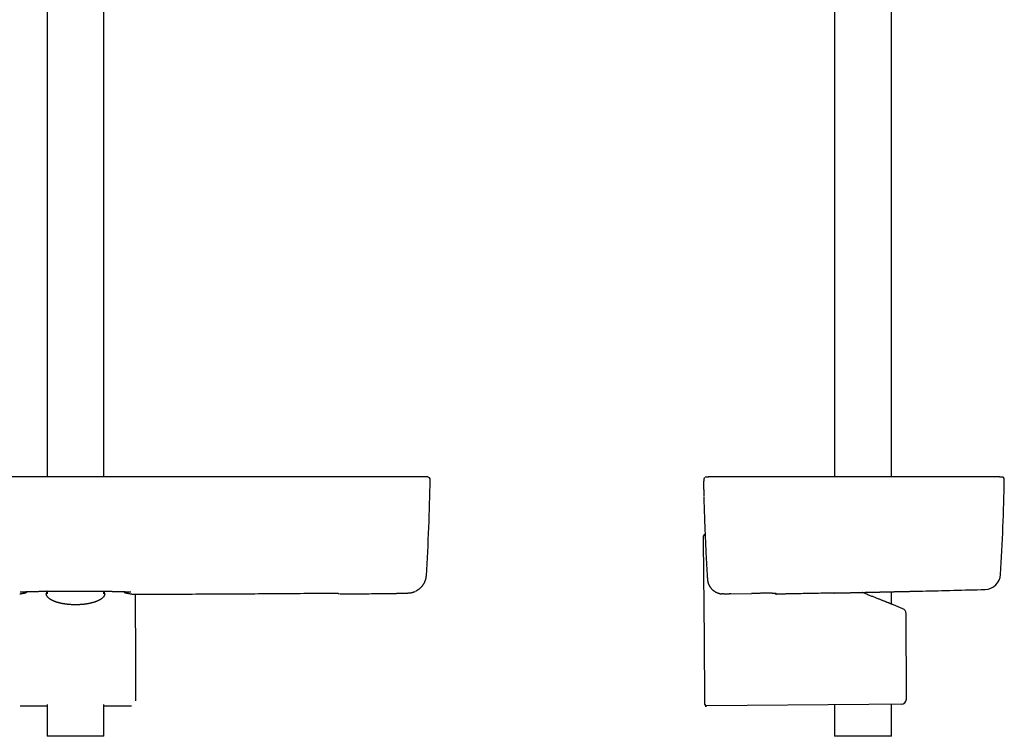
# Model space of a CAD drawing. Units: millimetres. Extents: x 8 to 761, y 12 to 1973.
# Drawn here: x 380 to 689, y 1013 to 1238 of the extents above; entities that cross this region are included whole.
import ezdxf

# ---------------------------------------------------------------- set-up
doc = ezdxf.new("R2010")
doc.units = ezdxf.units.MM

msp = doc.modelspace()

# ---------------------------------------------------------------- linework, layer by layer
at = {"color": 7, "linetype": 'Continuous', "lineweight": 30}
for p, q in [((388.6, 1474.74), (388.6, 1094.34)), ((406.4, 1094.34), (406.4, 1474.58)), ((653.28, 1094.34), (653.28, 1473.79)), ((635.48, 1469.97), (635.48, 1094.34)), ((496.36, 1094.34), (496.35, 1094.34)), ((595.91, 1094.34), (595.83, 1094.34)), ((595.95, 1094.34), (595.91, 1094.34)), ((596.18, 1094.34), (595.96, 1094.34)), ((594.47, 1088.24), (594.47, 1088.24)), ((595.6, 1062.29), (595.6, 1062.29)), ((595.6, 1062.26), (595.6, 1062.25)), ((388.6, 1058.46), (388.6, 1057.64)), ((406.4, 1057.64), (406.4, 1058.46)), ((414.99, 1057.61), (415.02, 1057.61)), ((504.19, 1058.51), (504.22, 1058.53)), ((600.67, 1057.6), (600.66, 1057.6)), ((600.67, 1057.6), (602.42, 1057.63)), ((602.98, 1057.64), (602.42, 1057.63)), ((602.99, 1057.64), (609.38, 1057.76)), ((635.4, 1057.9), (635.38, 1057.9)), ((653.28, 1054.45), (653.28, 1058.3)), ((657.97, 1024.65), (657.88, 1051.5)), ((380.14, 1022.51), (380.17, 1022.51)), ((380.56, 1022.51), (388.6, 1022.51)), ((388.6, 1022.94), (388.6, 1013)), ((406.4, 1013), (406.4, 1022.94)), ((406.4, 1022.51), (414.44, 1022.51)), ((594.85, 1022.82), (594.85, 1022.84)), ((646.21, 1022.95), (595.35, 1022.51)), ((635.48, 1022.86), (635.48, 1013)), ((656.38, 1023.04), (646.21, 1022.95)), ((653.28, 1013), (653.28, 1023.01)), ((406.4, 1013), (388.6, 1013)), ((644.38, 1013), (635.48, 1013)), ((653.28, 1013), (644.38, 1013))]:
    msp.add_line(p, q, dxfattribs=at)
at = {"color": 7, "linetype": 'Continuous', "lineweight": 30, "flags": 128}
for points in [[(594.83, 1024.11), (594.67, 1043.44), (594.4, 1074.34)], [(416.43, 1024.11), (416.4, 1036.29), (416.33, 1057.56)], [(380.17, 1022.51), (380.45, 1022.51), (380.56, 1022.51)], [(414.44, 1022.51), (414.71, 1022.51), (414.83, 1022.51)]]:
    msp.add_lwpolyline(points, dxfattribs=at)
at = {"color": 7, "linetype": 'Continuous', "lineweight": 30}
for centre, radius, start, end in [((-191.19, 1106.27), 700, 356.48294, 358.95106), ((507.89, 1093.47), 0.8, 358.9531, 77.5848), ((595.27, 1093.47), 0.8, 102.4493, 118.0603), ((595.27, 1093.47), 0.8, 102.4493, 118.0629), ((-11.21, 1106.27), 700, 356.5145, 358.95106), ((687.87, 1093.47), 0.8, 358.9511, 46.8037), ((594.89, 1075.8), 0.5, 92.1681, 180.0038), ((682.5, 1064.01), 5, 271.5168, 356.5147), ((444.38, 10055.86), 9000, 271.391821, 271.516945), ((617.21, 1058.35), 0.8, 218.6845, 264.3337), ((662.82, 1065.51), 7, 271.2744, 271.3918), ((273.53, 129.37), 1000, 67.45832, 67.64083), ((656.28, 1051.49), 1.6, 0.2342, 67.6154), ((595.34, 1023.01), 0.5, 181.2852, 270.5), ((656.37, 1024.64), 1.6, 270.5, 0.2006)]:
    msp.add_arc(centre, radius, start, end, dxfattribs=at)
for points, knots in [([(397.5, 1094.34), (396.93, 1094.34), (395.8, 1094.34), (394.13, 1094.34), (392.48, 1094.34), (390.87, 1094.34), (389.28, 1094.34), (387.73, 1094.34), (386.16, 1094.34), (384.57, 1094.34), (382.96, 1094.34), (381.4, 1094.34), (379.87, 1094.34), (378.38, 1094.34), (376.93, 1094.34), (375.51, 1094.34), (374.13, 1094.34), (372.79, 1094.34), (371.49, 1094.34), (370.24, 1094.34), (369.03, 1094.34), (367.85, 1094.34), (366.71, 1094.34), (365.59, 1094.34), (364.51, 1094.34), (363.46, 1094.34), (362.45, 1094.34), (361.49, 1094.34), (360.56, 1094.34), (359.68, 1094.34), (358.83, 1094.34), (358.1, 1094.34), (357.49, 1094.34), (356.98, 1094.34), (356.5, 1094.34), (356.02, 1094.34), (355.56, 1094.34), (355.07, 1094.34), (354.55, 1094.34), (353.97, 1094.34), (353.37, 1094.34), (352.72, 1094.34), (351.99, 1094.34), (351.2, 1094.34), (350.38, 1094.34), (349.53, 1094.34), (348.65, 1094.34), (347.74, 1094.34), (346.76, 1094.34), (345.72, 1094.34), (344.61, 1094.34), (343.46, 1094.34), (342.27, 1094.34), (341.05, 1094.34), (339.79, 1094.34), (338.49, 1094.34), (337.16, 1094.34), (335.78, 1094.34), (334.38, 1094.34), (332.95, 1094.34), (331.5, 1094.34), (330.01, 1094.34), (328.47, 1094.34), (326.88, 1094.34), (325.25, 1094.34), (323.58, 1094.34), (321.88, 1094.34), (320.15, 1094.34), (318.39, 1094.34), (316.6, 1094.34), (314.78, 1094.34), (312.91, 1094.34), (311, 1094.34), (309.03, 1094.34), (307.02, 1094.34), (304.98, 1094.34), (302.9, 1094.34), (300.78, 1094.34), (299.35, 1094.34), (298.63, 1094.34)], [0, 0, 0, 0, 0.017268, 0.034225, 0.050871, 0.067206, 0.08323, 0.098943, 0.114345, 0.130929, 0.147136, 0.162967, 0.178422, 0.193501, 0.208204, 0.22253, 0.236481, 0.250055, 0.263253, 0.275849, 0.288083, 0.299954, 0.311462, 0.322806, 0.333775, 0.344367, 0.354583, 0.364423, 0.373721, 0.382657, 0.39123, 0.39944, 0.404711, 0.409822, 0.414771, 0.419559, 0.424186, 0.42876, 0.434353, 0.440171, 0.446213, 0.45248, 0.460152, 0.468136, 0.476432, 0.48504, 0.49396, 0.503193, 0.512737, 0.523596, 0.534833, 0.546448, 0.55844, 0.57081, 0.583557, 0.596682, 0.610185, 0.624066, 0.638324, 0.652695, 0.66743, 0.68253, 0.697994, 0.714113, 0.73061, 0.747485, 0.764738, 0.782368, 0.800051, 0.818099, 0.83651, 0.855287, 0.874822, 0.894736, 0.91503, 0.935703, 0.956756, 0.978188, 1, 1, 1, 1]), ([(496.37, 1094.34), (495.8, 1094.34), (494.67, 1094.34), (492.99, 1094.34), (491.35, 1094.34), (489.73, 1094.34), (488.15, 1094.34), (486.6, 1094.34), (485.02, 1094.34), (483.44, 1094.34), (481.83, 1094.34), (480.27, 1094.34), (478.74, 1094.34), (477.25, 1094.34), (475.8, 1094.34), (474.38, 1094.34), (473, 1094.34), (471.66, 1094.34), (470.36, 1094.34), (469.11, 1094.34), (467.9, 1094.34), (466.73, 1094.34), (465.58, 1094.34), (464.47, 1094.34), (463.38, 1094.34), (462.34, 1094.34), (461.33, 1094.34), (460.36, 1094.34), (459.43, 1094.34), (458.55, 1094.34), (457.7, 1094.34), (456.98, 1094.34), (456.36, 1094.34), (455.86, 1094.34), (455.37, 1094.34), (454.9, 1094.34), (454.43, 1094.34), (453.95, 1094.34), (453.42, 1094.34), (452.84, 1094.34), (452.25, 1094.34), (451.59, 1094.34), (450.87, 1094.34), (450.08, 1094.34), (449.26, 1094.34), (448.41, 1094.34), (447.52, 1094.34), (446.61, 1094.34), (445.63, 1094.34), (444.59, 1094.34), (443.48, 1094.34), (442.33, 1094.34), (441.15, 1094.34), (439.92, 1094.34), (438.66, 1094.34), (437.37, 1094.34), (436.03, 1094.34), (434.66, 1094.34), (433.26, 1094.34), (431.83, 1094.34), (430.37, 1094.34), (428.88, 1094.34), (427.34, 1094.34), (425.75, 1094.34), (424.12, 1094.34), (422.46, 1094.34), (420.75, 1094.34), (419.02, 1094.34), (417.26, 1094.34), (415.47, 1094.34), (413.65, 1094.34), (411.78, 1094.34), (409.86, 1094.34), (407.9, 1094.34), (405.89, 1094.34), (403.84, 1094.34), (401.76, 1094.34), (399.64, 1094.34), (398.22, 1094.34), (397.5, 1094.34)], [0, 0, 0, 0, 0.017268, 0.034225, 0.050871, 0.067206, 0.08323, 0.098943, 0.114345, 0.130929, 0.147136, 0.162967, 0.178422, 0.193501, 0.208204, 0.22253, 0.236481, 0.250055, 0.263253, 0.275849, 0.288083, 0.299954, 0.311462, 0.322806, 0.333775, 0.344367, 0.354583, 0.364423, 0.373721, 0.382657, 0.39123, 0.39944, 0.404711, 0.409822, 0.414771, 0.419559, 0.424186, 0.42876, 0.434353, 0.440171, 0.446213, 0.45248, 0.460152, 0.468136, 0.476432, 0.48504, 0.49396, 0.503193, 0.512737, 0.523596, 0.534833, 0.546448, 0.55844, 0.57081, 0.583557, 0.596682, 0.610185, 0.624066, 0.638324, 0.652695, 0.66743, 0.68253, 0.697994, 0.714113, 0.73061, 0.747485, 0.764738, 0.782368, 0.800051, 0.818099, 0.83651, 0.855287, 0.874822, 0.894736, 0.91503, 0.935703, 0.956756, 0.978188, 1, 1, 1, 1]), ([(506.6, 1094.34), (506.6, 1094.34), (506.58, 1094.34), (506.51, 1094.34), (506.42, 1094.34), (506.29, 1094.34), (506.14, 1094.34), (505.95, 1094.34), (505.75, 1094.34), (505.54, 1094.34), (505.34, 1094.34), (505.12, 1094.34), (504.88, 1094.34), (504.63, 1094.34), (504.36, 1094.34), (504.09, 1094.34), (503.8, 1094.34), (503.5, 1094.34), (503.17, 1094.34), (502.84, 1094.34), (502.49, 1094.34), (502.13, 1094.34), (501.76, 1094.34), (501.39, 1094.34), (501.01, 1094.34), (500.62, 1094.34), (500.22, 1094.34), (499.81, 1094.34), (499.39, 1094.34), (498.97, 1094.34), (498.53, 1094.34), (498.1, 1094.34), (497.67, 1094.34), (497.24, 1094.34), (496.81, 1094.34), (496.51, 1094.34), (496.37, 1094.34)], [0, 0, 0, 0, 0.036753, 0.072662, 0.108036, 0.14319, 0.17844, 0.214098, 0.25047, 0.278863, 0.306637, 0.334313, 0.362411, 0.391075, 0.418422, 0.445311, 0.472363, 0.500195, 0.528646, 0.556456, 0.584135, 0.612196, 0.640787, 0.668096, 0.694992, 0.722093, 0.75002, 0.778532, 0.806311, 0.833915, 0.861902, 0.890461, 0.91778, 0.944727, 0.971927, 1, 1, 1, 1]), ([(506.82, 1094.34), (506.8, 1094.34), (506.77, 1094.34), (506.71, 1094.34), (506.65, 1094.34), (506.6, 1094.34), (506.58, 1094.34)], [0, 0, 0, 0, 0.2156023, 0.4816337, 0.7430996, 1, 1, 1, 1]), ([(507.18, 1094.34), (507.18, 1094.34), (507.18, 1094.34), (507.18, 1094.34), (507.17, 1094.34), (507.15, 1094.34), (507.13, 1094.34), (507.1, 1094.34), (507.07, 1094.34), (507.03, 1094.34), (506.99, 1094.34), (506.95, 1094.34), (506.9, 1094.34), (506.85, 1094.34), (506.79, 1094.34), (506.73, 1094.34), (506.67, 1094.34), (506.63, 1094.34), (506.6, 1094.34)], [0, 0, 0, 0, 0.042759, 0.113866, 0.18396, 0.253044, 0.321115, 0.386987, 0.451883, 0.515804, 0.57875, 0.641975, 0.704184, 0.765378, 0.825556, 0.88472, 0.942867, 1, 1, 1, 1]), ([(507.19, 1094.34), (507.19, 1094.34), (507.19, 1094.34), (507.18, 1094.34), (507.16, 1094.34), (507.14, 1094.34), (507.12, 1094.34), (507.09, 1094.34), (507.06, 1094.34), (507.02, 1094.34), (506.98, 1094.34), (506.93, 1094.34), (506.89, 1094.34), (506.86, 1094.34), (506.85, 1094.34)], [0, 0, 0, 0, 0.083435, 0.177219, 0.269668, 0.360783, 0.450564, 0.537443, 0.623036, 0.707342, 0.790362, 0.87375, 0.955799, 1, 1, 1, 1]), ([(508.06, 1094.25), (508.02, 1094.26), (507.95, 1094.27), (507.83, 1094.29), (507.72, 1094.31), (507.6, 1094.32), (507.49, 1094.33), (507.39, 1094.34), (507.28, 1094.34), (507.22, 1094.34), (507.19, 1094.34)], [0, 0, 0, 0, 0.11091, 0.229986, 0.348372, 0.468181, 0.591464, 0.720115, 0.855814, 1, 1, 1, 1]), ([(594.65, 1093.98), (594.64, 1093.97), (594.62, 1093.94), (594.58, 1093.89), (594.55, 1093.83), (594.53, 1093.78), (594.51, 1093.73), (594.49, 1093.69), (594.48, 1093.65), (594.47, 1093.62), (594.47, 1093.59), (594.47, 1093.57), (594.46, 1093.55), (594.46, 1093.51), (594.45, 1093.46), (594.44, 1093.4), (594.44, 1093.33), (594.44, 1093.26), (594.43, 1093.17), (594.43, 1093.09), (594.43, 1092.99), (594.42, 1092.89), (594.42, 1092.78), (594.42, 1092.67), (594.42, 1092.55), (594.42, 1092.42), (594.42, 1092.29), (594.41, 1092.15), (594.41, 1092), (594.41, 1091.85), (594.41, 1091.69), (594.41, 1091.53), (594.42, 1091.36), (594.42, 1091.19), (594.42, 1091.01), (594.42, 1090.83), (594.42, 1090.64), (594.42, 1090.45), (594.43, 1090.25), (594.43, 1090.05), (594.43, 1089.85), (594.44, 1089.64), (594.44, 1089.44), (594.44, 1089.23), (594.45, 1089.02), (594.45, 1088.8), (594.46, 1088.59), (594.46, 1088.4), (594.46, 1088.29), (594.47, 1088.24)], [0, 0, 0, 0, 0.006473, 0.015649, 0.024486, 0.033008, 0.041321, 0.049613, 0.05808, 0.067009, 0.072402, 0.078216, 0.083945, 0.099694, 0.119005, 0.14947, 0.179502, 0.207527, 0.234268, 0.262514, 0.289915, 0.316791, 0.343314, 0.369574, 0.395626, 0.421504, 0.447229, 0.472818, 0.498284, 0.523638, 0.548862, 0.574267, 0.599726, 0.625238, 0.650799, 0.676405, 0.702046, 0.727714, 0.753398, 0.779086, 0.804764, 0.830422, 0.85605, 0.881637, 0.907175, 0.932658, 0.958081, 0.983401, 1, 1, 1, 1]), ([(595.09, 1094.25), (595.2, 1094.27), (595.42, 1094.31), (595.69, 1094.34), (595.85, 1094.34), (595.91, 1094.34)], [0, 0, 0, 0, 0.399897, 0.802025, 1, 1, 1, 1]), ([(606.3, 1094.34), (606.15, 1094.34), (605.85, 1094.34), (605.41, 1094.34), (604.98, 1094.34), (604.54, 1094.34), (604.11, 1094.34), (603.68, 1094.34), (603.27, 1094.34), (602.86, 1094.34), (602.44, 1094.34), (602, 1094.34), (601.57, 1094.34), (601.14, 1094.34), (600.73, 1094.34), (600.32, 1094.34), (599.94, 1094.34), (599.56, 1094.34), (599.21, 1094.34), (598.86, 1094.34), (598.54, 1094.34), (598.24, 1094.34), (597.95, 1094.34), (597.69, 1094.34), (597.44, 1094.34), (597.21, 1094.34), (597, 1094.34), (596.79, 1094.34), (596.61, 1094.34), (596.46, 1094.34), (596.34, 1094.34), (596.26, 1094.34), (596.2, 1094.34), (596.18, 1094.34), (596.17, 1094.34)], [0, 0, 0, 0, 0.028574, 0.056254, 0.083696, 0.111559, 0.140123, 0.16757, 0.194677, 0.221971, 0.249983, 0.28164, 0.312341, 0.342993, 0.374506, 0.406165, 0.437127, 0.468104, 0.499807, 0.531359, 0.562013, 0.592676, 0.624254, 0.655976, 0.686947, 0.717891, 0.749529, 0.785902, 0.821561, 0.85681, 0.891964, 0.927337, 0.963246, 1, 1, 1, 1]), ([(675.85, 1094.34), (675.39, 1094.34), (674.46, 1094.34), (673.1, 1094.34), (671.76, 1094.34), (670.44, 1094.34), (669.16, 1094.34), (667.94, 1094.34), (666.76, 1094.34), (665.63, 1094.34), (664.53, 1094.34), (663.45, 1094.34), (662.37, 1094.34), (661.27, 1094.34), (660.16, 1094.34), (659.09, 1094.34), (658.04, 1094.34), (657.04, 1094.34), (656.06, 1094.34), (655.11, 1094.34), (654.2, 1094.34), (653.32, 1094.34), (652.48, 1094.34), (651.66, 1094.34), (650.88, 1094.34), (650.13, 1094.34), (649.42, 1094.34), (648.73, 1094.34), (648.13, 1094.34), (647.59, 1094.34), (647.12, 1094.34), (646.67, 1094.34), (646.24, 1094.34), (645.8, 1094.34), (645.34, 1094.34), (644.87, 1094.34), (644.34, 1094.34), (643.75, 1094.34), (643.09, 1094.34), (642.41, 1094.34), (641.7, 1094.34), (640.95, 1094.34), (640.2, 1094.34), (639.43, 1094.34), (638.65, 1094.34), (637.84, 1094.34), (637, 1094.34), (636.11, 1094.34), (635.15, 1094.34), (634.13, 1094.34), (633.07, 1094.34), (631.98, 1094.34), (630.86, 1094.34), (629.7, 1094.34), (628.51, 1094.34), (627.29, 1094.34), (626.04, 1094.34), (624.75, 1094.34), (623.44, 1094.34), (622.09, 1094.34), (620.7, 1094.34), (619.28, 1094.34), (617.84, 1094.34), (616.33, 1094.34), (614.76, 1094.34), (613.14, 1094.34), (611.48, 1094.34), (609.79, 1094.34), (608.06, 1094.34), (606.89, 1094.34), (606.3, 1094.34)], [0, 0, 0, 0, 0.0201174, 0.0398114, 0.0590818, 0.0779289, 0.0963525, 0.1143528, 0.1309368, 0.1471444, 0.1629758, 0.1784309, 0.1935098, 0.2098946, 0.2258109, 0.2412585, 0.2562376, 0.2707481, 0.2847901, 0.2983635, 0.3114685, 0.324105, 0.336273, 0.3479725, 0.3592036, 0.3699662, 0.3802604, 0.3900861, 0.3994434, 0.4064669, 0.4132013, 0.4196464, 0.4258074, 0.4320404, 0.4385637, 0.4453775, 0.4524816, 0.4614618, 0.4708668, 0.4806965, 0.4909511, 0.5016304, 0.5127345, 0.5235932, 0.5348295, 0.5464434, 0.5584349, 0.5708041, 0.585055, 0.5997762, 0.6149679, 0.63063, 0.6467626, 0.6633656, 0.6804391, 0.6979831, 0.7159976, 0.7344827, 0.7534383, 0.7728646, 0.7927614, 0.813129, 0.8339672, 0.8552761, 0.8781048, 0.9014501, 0.9253122, 0.9496912, 0.9745871, 1, 1, 1, 1]), ([(685.99, 1094.34), (685.98, 1094.34), (685.97, 1094.34), (685.94, 1094.34), (685.9, 1094.34), (685.85, 1094.34), (685.78, 1094.34), (685.71, 1094.34), (685.63, 1094.34), (685.53, 1094.34), (685.42, 1094.34), (685.3, 1094.34), (685.18, 1094.34), (685.05, 1094.34), (684.91, 1094.34), (684.75, 1094.34), (684.58, 1094.34), (684.41, 1094.34), (684.23, 1094.34), (684.07, 1094.34), (683.92, 1094.34), (683.77, 1094.34), (683.63, 1094.34), (683.47, 1094.34), (683.29, 1094.34), (683.08, 1094.34), (682.84, 1094.34), (682.59, 1094.34), (682.33, 1094.34), (682.07, 1094.34), (681.82, 1094.34), (681.54, 1094.34), (681.24, 1094.34), (680.92, 1094.34), (680.6, 1094.34), (680.26, 1094.34), (679.91, 1094.34), (679.52, 1094.34), (679.13, 1094.34), (678.73, 1094.34), (678.35, 1094.34), (677.97, 1094.34), (677.58, 1094.34), (677.17, 1094.34), (676.75, 1094.34), (676.31, 1094.34), (676.01, 1094.34), (675.85, 1094.34)], [0, 0, 0, 0, 0.024992, 0.048625, 0.07134, 0.093521, 0.115489, 0.137266, 0.158005, 0.18106, 0.203216, 0.224753, 0.245886, 0.266327, 0.285384, 0.309225, 0.33147, 0.352453, 0.372374, 0.390908, 0.407283, 0.422006, 0.436078, 0.451565, 0.468972, 0.488204, 0.509369, 0.531629, 0.554966, 0.574273, 0.594688, 0.616517, 0.639757, 0.663461, 0.686475, 0.710326, 0.735363, 0.761844, 0.788925, 0.816479, 0.840555, 0.865144, 0.890348, 0.916289, 0.943105, 0.970951, 1, 1, 1, 1]), ([(687.17, 1094.34), (687.17, 1094.34), (687.17, 1094.34), (687.17, 1094.34), (687.16, 1094.34), (687.16, 1094.34), (687.16, 1094.34), (687.16, 1094.34), (687.15, 1094.34), (687.15, 1094.34), (687.15, 1094.34), (687.14, 1094.34), (687.14, 1094.34), (687.13, 1094.34), (687.13, 1094.34), (687.12, 1094.34), (687.12, 1094.34), (687.11, 1094.34), (687.11, 1094.34), (687.1, 1094.34), (687.09, 1094.34), (687.09, 1094.34), (687.08, 1094.34), (687.07, 1094.34), (687.07, 1094.34), (687.06, 1094.34), (687.06, 1094.34), (687.05, 1094.34), (687.04, 1094.34), (687.04, 1094.34), (687.03, 1094.34), (687.02, 1094.34), (687.02, 1094.34), (687.01, 1094.34), (687, 1094.34), (687, 1094.34), (686.99, 1094.34), (686.99, 1094.34), (686.98, 1094.34), (686.98, 1094.34), (686.97, 1094.34), (686.96, 1094.34), (686.95, 1094.34), (686.93, 1094.34), (686.91, 1094.34), (686.89, 1094.34), (686.87, 1094.34), (686.85, 1094.34), (686.83, 1094.34), (686.8, 1094.34), (686.77, 1094.34), (686.73, 1094.34), (686.7, 1094.34), (686.66, 1094.34), (686.62, 1094.34), (686.59, 1094.34), (686.55, 1094.34), (686.51, 1094.34), (686.49, 1094.34), (686.48, 1094.34), (686.47, 1094.34), (686.46, 1094.34), (686.44, 1094.34), (686.43, 1094.34), (686.42, 1094.34), (686.41, 1094.34), (686.39, 1094.34), (686.38, 1094.34), (686.36, 1094.34), (686.35, 1094.34), (686.33, 1094.34), (686.31, 1094.34), (686.3, 1094.34), (686.28, 1094.34), (686.26, 1094.34), (686.23, 1094.34), (686.21, 1094.34), (686.19, 1094.34), (686.17, 1094.34), (686.14, 1094.34), (686.12, 1094.34), (686.09, 1094.34), (686.07, 1094.34), (686.04, 1094.34), (686.01, 1094.34), (685.99, 1094.34), (685.99, 1094.34)], [0, 0, 0, 0, 0.016413, 0.032647, 0.048569, 0.064176, 0.079471, 0.093604, 0.107459, 0.121036, 0.134334, 0.147354, 0.160095, 0.172558, 0.184742, 0.196648, 0.208275, 0.219424, 0.230304, 0.240915, 0.251258, 0.261513, 0.27149, 0.281188, 0.290608, 0.299749, 0.308456, 0.316894, 0.325064, 0.332965, 0.342022, 0.350697, 0.358992, 0.366906, 0.37444, 0.381593, 0.387409, 0.392946, 0.398205, 0.403244, 0.408289, 0.418276, 0.42837, 0.446655, 0.465276, 0.482187, 0.499364, 0.51681, 0.534514, 0.557723, 0.581208, 0.604969, 0.629006, 0.653315, 0.677131, 0.700682, 0.723966, 0.746983, 0.754147, 0.761284, 0.768396, 0.775496, 0.781309, 0.787435, 0.793874, 0.800626, 0.807837, 0.815375, 0.823238, 0.831427, 0.839941, 0.848781, 0.857947, 0.867438, 0.877256, 0.887398, 0.897867, 0.908661, 0.919781, 0.931227, 0.942005, 0.953056, 0.964382, 0.975981, 0.987854, 1, 1, 1, 1]), ([(687.17, 1094.34), (687.17, 1094.34), (687.31, 1094.35), (687.57, 1094.33), (687.86, 1094.29), (688.01, 1094.25), (688.04, 1094.25)], [0, 0, 0, 0, 0.015436, 0.456148, 0.894789, 1, 1, 1, 1]), ([(688.42, 1094.05), (688.39, 1094.08), (688.32, 1094.13), (688.22, 1094.19), (688.13, 1094.23), (688.07, 1094.24), (688.04, 1094.25)], [0, 0, 0, 0, 0.294744, 0.597192, 0.797418, 1, 1, 1, 1]), ([(594.47, 1088.08), (594.47, 1087.96), (594.5, 1087.04), (594.54, 1085.31), (594.62, 1082.87), (594.7, 1080.44), (594.8, 1078), (594.9, 1075.57), (595.01, 1073.14), (595.12, 1070.7), (595.25, 1068.27), (595.39, 1065.84), (595.5, 1063.84), (595.58, 1062.66), (595.6, 1062.29)], [0, 0, 0, 0, 0.013131, 0.107281, 0.201585, 0.295984, 0.390421, 0.484818, 0.579117, 0.673398, 0.767782, 0.862216, 0.95663, 1, 1, 1, 1]), ([(594.39, 1075.48), (594.39, 1075.52), (594.39, 1075.61), (594.39, 1075.7), (594.39, 1075.76), (594.39, 1075.79), (594.39, 1075.79), (594.39, 1075.8)], [0, 0, 0, 0, 0.219662, 0.439339, 0.659057, 0.87879, 1, 1, 1, 1]), ([(594.4, 1074.34), (594.4, 1074.41), (594.39, 1074.55), (594.39, 1074.74), (594.39, 1074.93), (594.39, 1075.09), (594.39, 1075.24), (594.39, 1075.35), (594.39, 1075.42), (594.39, 1075.47), (594.39, 1075.48), (594.39, 1075.48)], [0, 0, 0, 0, 0.118524, 0.237027, 0.355774, 0.474484, 0.588491, 0.702466, 0.809906, 0.917335, 1, 1, 1, 1]), ([(504.22, 1058.53), (504.23, 1058.53), (504.29, 1058.56), (504.4, 1058.63), (504.55, 1058.71), (504.7, 1058.81), (504.85, 1058.9), (505, 1059.01), (505.16, 1059.12), (505.3, 1059.23), (505.45, 1059.35), (505.59, 1059.47), (505.72, 1059.6), (505.86, 1059.73), (505.99, 1059.86), (506.11, 1060), (506.23, 1060.15), (506.35, 1060.3), (506.47, 1060.45), (506.58, 1060.61), (506.68, 1060.78), (506.78, 1060.95), (506.88, 1061.12), (506.97, 1061.3), (507.05, 1061.49), (507.13, 1061.68), (507.2, 1061.88), (507.27, 1062.08), (507.32, 1062.29), (507.37, 1062.49), (507.42, 1062.7), (507.45, 1062.92), (507.47, 1063.12), (507.48, 1063.26), (507.49, 1063.32)], [0, 0, 0, 0, 0.007106, 0.054768, 0.099867, 0.142694, 0.183497, 0.226752, 0.267941, 0.307227, 0.344825, 0.380922, 0.415678, 0.449239, 0.481731, 0.513269, 0.543958, 0.573891, 0.603155, 0.631828, 0.659983, 0.687688, 0.715004, 0.741987, 0.76869, 0.795159, 0.821437, 0.847562, 0.873565, 0.899476, 0.925319, 0.951113, 0.976876, 1, 1, 1, 1]), ([(595.6, 1062.24), (595.6, 1062.23), (595.61, 1062.14), (595.62, 1061.99), (595.65, 1061.79), (595.69, 1061.58), (595.74, 1061.38), (595.79, 1061.18), (595.85, 1060.99), (595.92, 1060.8), (596, 1060.61), (596.09, 1060.42), (596.18, 1060.23), (596.28, 1060.05), (596.39, 1059.88), (596.51, 1059.71), (596.63, 1059.54), (596.76, 1059.38), (596.89, 1059.23), (597.03, 1059.08), (597.18, 1058.93), (597.34, 1058.8), (597.5, 1058.67), (597.66, 1058.54), (597.83, 1058.43), (598, 1058.32), (598.18, 1058.21), (598.36, 1058.12), (598.55, 1058.03), (598.74, 1057.95), (598.93, 1057.88), (599.13, 1057.81), (599.33, 1057.76), (599.53, 1057.71), (599.73, 1057.67), (599.93, 1057.64), (600.07, 1057.62), (600.15, 1057.62), (600.15, 1057.62)], [0, 0, 0, 0, 0.006131, 0.035367, 0.064485, 0.093742, 0.123056, 0.152323, 0.181463, 0.210467, 0.239555, 0.268818, 0.298166, 0.327482, 0.356648, 0.385529, 0.414787, 0.44396, 0.47311, 0.502287, 0.531546, 0.560842, 0.590021, 0.619112, 0.648171, 0.677247, 0.706383, 0.73576, 0.76483, 0.79397, 0.823229, 0.852516, 0.881719, 0.910766, 0.939752, 0.968904, 0.99819, 1, 1, 1, 1]), ([(380.01, 1057.61), (380.07, 1057.62), (380.22, 1057.65), (380.48, 1057.7), (380.78, 1057.76), (381.09, 1057.82), (381.37, 1057.87), (381.55, 1057.9), (381.62, 1057.92)], [0, 0, 0, 0, 0.124113, 0.304361, 0.494582, 0.68498, 0.875555, 1, 1, 1, 1]), ([(380.19, 1058.23), (380.19, 1058.23), (380.19, 1058.23), (380.2, 1058.23), (380.21, 1058.23), (380.24, 1058.23), (380.27, 1058.23), (380.31, 1058.24), (380.36, 1058.24), (380.43, 1058.25), (380.5, 1058.25), (380.58, 1058.26), (380.67, 1058.26), (380.77, 1058.27), (380.88, 1058.27), (381, 1058.28), (381.13, 1058.29), (381.27, 1058.29), (381.41, 1058.3), (381.57, 1058.31), (381.74, 1058.31), (381.92, 1058.32), (382.1, 1058.33), (382.3, 1058.33), (382.5, 1058.34), (382.71, 1058.35), (382.93, 1058.35), (383.15, 1058.36), (383.38, 1058.37), (383.62, 1058.37), (383.87, 1058.38), (384.12, 1058.38), (384.38, 1058.39), (384.64, 1058.4), (384.92, 1058.4), (385.2, 1058.41), (385.48, 1058.41), (385.77, 1058.42), (386.07, 1058.43), (386.38, 1058.43), (386.69, 1058.44), (387.01, 1058.44), (387.33, 1058.45), (387.65, 1058.45), (387.98, 1058.46), (388.31, 1058.46), (388.65, 1058.46), (388.99, 1058.47), (389.33, 1058.47), (389.68, 1058.48), (390.03, 1058.48), (390.39, 1058.48), (390.75, 1058.49), (391.12, 1058.49), (391.49, 1058.49), (391.87, 1058.49), (392.24, 1058.5), (392.62, 1058.5), (393, 1058.5), (393.38, 1058.5), (393.76, 1058.51), (394.14, 1058.51), (394.53, 1058.51), (394.91, 1058.51), (395.3, 1058.51), (395.69, 1058.51), (396.08, 1058.51), (396.47, 1058.51), (396.86, 1058.51), (397.26, 1058.51), (397.65, 1058.51), (398.05, 1058.51), (398.44, 1058.51), (398.83, 1058.51), (399.22, 1058.51), (399.61, 1058.51), (400, 1058.51), (400.39, 1058.51), (400.77, 1058.51), (401.15, 1058.51), (401.53, 1058.5), (401.91, 1058.5), (402.29, 1058.5), (402.67, 1058.5), (403.05, 1058.5), (403.42, 1058.49), (403.79, 1058.49), (404.16, 1058.49), (404.52, 1058.48), (404.88, 1058.48), (405.24, 1058.48), (405.59, 1058.47), (405.93, 1058.47), (406.28, 1058.46), (406.61, 1058.46), (406.95, 1058.46), (407.28, 1058.45), (407.6, 1058.45), (407.92, 1058.44), (408.24, 1058.44), (408.55, 1058.43), (408.86, 1058.43), (409.16, 1058.42), (409.46, 1058.42), (409.74, 1058.41), (410.03, 1058.4), (410.3, 1058.4), (410.57, 1058.39), (410.83, 1058.39), (411.08, 1058.38), (411.33, 1058.37), (411.57, 1058.37), (411.8, 1058.36), (412.03, 1058.35), (412.25, 1058.35), (412.46, 1058.34), (412.67, 1058.33), (412.87, 1058.33), (413.06, 1058.32), (413.24, 1058.31), (413.41, 1058.31), (413.57, 1058.3), (413.72, 1058.29), (413.87, 1058.29), (414, 1058.28), (414.12, 1058.27), (414.23, 1058.27), (414.34, 1058.26), (414.43, 1058.26), (414.52, 1058.25), (414.59, 1058.25), (414.65, 1058.24), (414.7, 1058.24), (414.74, 1058.23), (414.78, 1058.23), (414.8, 1058.23), (414.81, 1058.23), (414.81, 1058.23), (414.81, 1058.23)], [0, 0, 0, 0, 0.002093, 0.00658, 0.01133, 0.016439, 0.021771, 0.027321, 0.033081, 0.039036, 0.045175, 0.051484, 0.057947, 0.064553, 0.071288, 0.078141, 0.085103, 0.092165, 0.09932, 0.106564, 0.113891, 0.121298, 0.128784, 0.13632, 0.143949, 0.151578, 0.159207, 0.16684, 0.174476, 0.18212, 0.189772, 0.197437, 0.205117, 0.212816, 0.220537, 0.228283, 0.236058, 0.243867, 0.251712, 0.259569, 0.267456, 0.275313, 0.283144, 0.290956, 0.298753, 0.306542, 0.314326, 0.322113, 0.329905, 0.337707, 0.345526, 0.353367, 0.361235, 0.369135, 0.377073, 0.38502, 0.392929, 0.400814, 0.40868, 0.416532, 0.424373, 0.432206, 0.440037, 0.447869, 0.455706, 0.46355, 0.471406, 0.479278, 0.487171, 0.495087, 0.503028, 0.510966, 0.518877, 0.526764, 0.534631, 0.542482, 0.550321, 0.558153, 0.565982, 0.573812, 0.581647, 0.589489, 0.597344, 0.605216, 0.613109, 0.621028, 0.628966, 0.636888, 0.644776, 0.652638, 0.660479, 0.668302, 0.676113, 0.683915, 0.691713, 0.699511, 0.707313, 0.715121, 0.722942, 0.730778, 0.738633, 0.746513, 0.754406, 0.762253, 0.770062, 0.777838, 0.785587, 0.793312, 0.801017, 0.808705, 0.816379, 0.824044, 0.831702, 0.839356, 0.847008, 0.854662, 0.862319, 0.869981, 0.877635, 0.885164, 0.892612, 0.899986, 0.907285, 0.914503, 0.921638, 0.928683, 0.93563, 0.94247, 0.949191, 0.955782, 0.962228, 0.968511, 0.974616, 0.980526, 0.986223, 0.991693, 0.996306, 1, 1, 1, 1]), ([(381.62, 1057.92), (381.64, 1057.92), (381.69, 1057.93), (381.76, 1057.95), (381.83, 1057.97), (381.91, 1058.01), (381.98, 1058.04), (382.05, 1058.09), (382.12, 1058.13), (382.19, 1058.19), (382.26, 1058.25), (382.31, 1058.3), (382.34, 1058.33), (382.35, 1058.33)], [0, 0, 0, 0, 0.046682, 0.124924, 0.206203, 0.291517, 0.382064, 0.479297, 0.585004, 0.701422, 0.831393, 0.978972, 1, 1, 1, 1]), ([(388.57, 1058.46), (388.57, 1058.46), (388.53, 1058.4), (388.48, 1058.27), (388.41, 1058.1), (388.37, 1057.92), (388.35, 1057.77), (388.35, 1057.68), (388.35, 1057.64)], [0, 0, 0, 0, 0.014959, 0.231005, 0.447038, 0.663174, 0.879208, 1, 1, 1, 1]), ([(393.4, 1054.58), (393.36, 1054.59), (393.23, 1054.61), (393.03, 1054.65), (392.8, 1054.71), (392.57, 1054.76), (392.34, 1054.82), (392.12, 1054.88), (391.9, 1054.94), (391.69, 1055.01), (391.48, 1055.07), (391.28, 1055.14), (391.08, 1055.21), (390.89, 1055.29), (390.7, 1055.36), (390.52, 1055.44), (390.35, 1055.52), (390.18, 1055.6), (390.02, 1055.69), (389.87, 1055.77), (389.72, 1055.86), (389.58, 1055.95), (389.45, 1056.04), (389.33, 1056.13), (389.21, 1056.22), (389.1, 1056.31), (389, 1056.4), (388.9, 1056.5), (388.81, 1056.59), (388.73, 1056.68), (388.66, 1056.78), (388.6, 1056.87), (388.54, 1056.97), (388.49, 1057.06), (388.45, 1057.16), (388.41, 1057.26), (388.38, 1057.36), (388.36, 1057.45), (388.35, 1057.55), (388.35, 1057.61), (388.35, 1057.64)], [0, 0, 0, 0, 0.013401, 0.038748, 0.064062, 0.089398, 0.114786, 0.140264, 0.165869, 0.191648, 0.217321, 0.243174, 0.269175, 0.295248, 0.321305, 0.347245, 0.373024, 0.399234, 0.425417, 0.451638, 0.477933, 0.504342, 0.530898, 0.557238, 0.583807, 0.610486, 0.637239, 0.66403, 0.690824, 0.717618, 0.744394, 0.77172, 0.799352, 0.827317, 0.855647, 0.884373, 0.913519, 0.943091, 0.973059, 1, 1, 1, 1]), ([(406.65, 1057.64), (406.65, 1057.64), (406.65, 1057.6), (406.65, 1057.53), (406.63, 1057.43), (406.61, 1057.33), (406.58, 1057.23), (406.54, 1057.13), (406.5, 1057.03), (406.44, 1056.94), (406.38, 1056.84), (406.31, 1056.74), (406.24, 1056.65), (406.15, 1056.55), (406.06, 1056.45), (405.96, 1056.36), (405.85, 1056.27), (405.74, 1056.18), (405.62, 1056.08), (405.49, 1055.99), (405.35, 1055.91), (405.21, 1055.82), (405.06, 1055.73), (404.9, 1055.65), (404.73, 1055.56), (404.56, 1055.48), (404.39, 1055.4), (404.2, 1055.33), (404.01, 1055.25), (403.82, 1055.18), (403.62, 1055.11), (403.41, 1055.04), (403.2, 1054.97), (402.99, 1054.91), (402.76, 1054.85), (402.54, 1054.79), (402.31, 1054.73), (402.07, 1054.68), (401.83, 1054.63), (401.59, 1054.58), (401.35, 1054.53), (401.1, 1054.49), (400.85, 1054.45), (400.59, 1054.41), (400.34, 1054.38), (400.08, 1054.35), (399.82, 1054.32), (399.56, 1054.3), (399.29, 1054.28), (399.02, 1054.26), (398.75, 1054.24), (398.48, 1054.23), (398.21, 1054.22), (397.94, 1054.21), (397.67, 1054.21), (397.4, 1054.21), (397.13, 1054.21), (396.87, 1054.22), (396.6, 1054.23), (396.33, 1054.24), (396.06, 1054.25), (395.79, 1054.27), (395.53, 1054.29), (395.27, 1054.31), (395.01, 1054.34), (394.75, 1054.37), (394.49, 1054.4), (394.24, 1054.44), (393.99, 1054.48), (393.74, 1054.52), (393.54, 1054.55), (393.43, 1054.57), (393.4, 1054.58)], [0, 0, 0, 0, 0.001458, 0.018528, 0.035523, 0.052335, 0.06906, 0.085489, 0.101634, 0.117541, 0.133269, 0.148688, 0.164023, 0.179339, 0.194595, 0.209753, 0.224783, 0.239573, 0.254546, 0.269441, 0.284285, 0.299104, 0.313921, 0.328746, 0.343377, 0.358056, 0.372779, 0.387488, 0.402125, 0.416648, 0.431052, 0.445593, 0.460064, 0.474487, 0.488884, 0.503277, 0.51767, 0.531948, 0.546174, 0.560412, 0.574632, 0.588811, 0.602928, 0.616974, 0.630888, 0.644815, 0.658802, 0.672833, 0.686895, 0.700976, 0.715061, 0.729132, 0.743176, 0.75718, 0.771133, 0.785023, 0.798841, 0.812593, 0.826377, 0.840289, 0.854281, 0.868311, 0.882328, 0.896279, 0.910132, 0.924059, 0.938096, 0.952143, 0.966211, 0.980319, 0.994481, 1, 1, 1, 1]), ([(406.65, 1057.64), (406.65, 1057.68), (406.65, 1057.79), (406.62, 1057.97), (406.56, 1058.18), (406.5, 1058.34), (406.44, 1058.44), (406.43, 1058.46)], [0, 0, 0, 0, 0.153273, 0.403506, 0.653898, 0.904129, 1, 1, 1, 1]), ([(412.66, 1058.33), (412.66, 1058.33), (412.7, 1058.29), (412.76, 1058.23), (412.84, 1058.17), (412.91, 1058.11), (412.98, 1058.07), (413.06, 1058.03), (413.13, 1057.99), (413.2, 1057.96), (413.28, 1057.94), (413.34, 1057.92), (413.37, 1057.92), (413.38, 1057.92)], [0, 0, 0, 0, 0.047437, 0.214526, 0.343809, 0.460031, 0.564887, 0.660847, 0.749836, 0.833384, 0.912722, 0.988848, 1, 1, 1, 1]), ([(413.38, 1057.92), (413.42, 1057.91), (413.57, 1057.88), (413.82, 1057.83), (414.13, 1057.78), (414.44, 1057.72), (414.73, 1057.66), (414.91, 1057.63), (414.99, 1057.61)], [0, 0, 0, 0, 0.067064, 0.257871, 0.448611, 0.63924, 0.82969, 1, 1, 1, 1]), ([(415.02, 1057.61), (415.02, 1057.61), (415.04, 1057.6), (415.08, 1057.6), (415.15, 1057.59), (415.22, 1057.59), (415.3, 1057.58), (415.38, 1057.58), (415.46, 1057.58), (415.55, 1057.57), (415.64, 1057.57), (415.74, 1057.57), (415.85, 1057.56), (415.96, 1057.56), (416.08, 1057.56), (416.2, 1057.56), (416.33, 1057.56), (416.46, 1057.55), (416.6, 1057.55), (416.74, 1057.55), (416.89, 1057.55), (417.05, 1057.55), (417.2, 1057.55), (417.36, 1057.55), (417.53, 1057.55), (417.69, 1057.55), (417.86, 1057.55), (418.03, 1057.55), (418.19, 1057.55), (418.34, 1057.55), (418.46, 1057.55), (418.51, 1057.55), (418.52, 1057.55)], [0, 0, 0, 0, 0.006074, 0.039916, 0.089735, 0.139717, 0.176233, 0.215205, 0.25221, 0.288266, 0.323774, 0.358895, 0.393693, 0.428187, 0.462376, 0.496253, 0.529786, 0.563212, 0.596764, 0.630448, 0.664268, 0.69822, 0.732299, 0.766491, 0.800781, 0.835152, 0.869584, 0.904059, 0.933822, 0.965078, 0.99958, 1, 1, 1, 1]), ([(418.52, 1057.55), (420.8, 1057.55), (426, 1057.56), (434.11, 1057.59), (442.84, 1057.63), (451.58, 1057.68), (460.32, 1057.74), (467.29, 1057.79), (471.35, 1057.82), (472.5, 1057.83)], [0, 0, 0, 0, 0.126925, 0.288815, 0.450666, 0.612516, 0.774367, 0.936217, 1, 1, 1, 1]), ([(472.5, 1057.83), (472.54, 1057.83), (472.66, 1057.84), (472.86, 1057.84), (473.11, 1057.84), (473.37, 1057.84), (473.62, 1057.84), (473.88, 1057.84), (474.13, 1057.84), (474.38, 1057.85), (474.63, 1057.85), (474.87, 1057.85), (475.12, 1057.85), (475.36, 1057.85), (475.6, 1057.85), (475.83, 1057.85), (476.06, 1057.85), (476.29, 1057.85), (476.51, 1057.85), (476.73, 1057.85), (476.95, 1057.85), (477.16, 1057.84), (477.36, 1057.84), (477.56, 1057.84), (477.75, 1057.84), (477.94, 1057.84), (478.12, 1057.84), (478.3, 1057.84), (478.46, 1057.83), (478.63, 1057.83), (478.78, 1057.83), (478.93, 1057.83), (479.07, 1057.82), (479.21, 1057.82), (479.33, 1057.82), (479.45, 1057.81), (479.56, 1057.81), (479.66, 1057.81), (479.76, 1057.8), (479.84, 1057.8), (479.92, 1057.8), (479.99, 1057.79), (480.05, 1057.79), (480.09, 1057.79), (480.13, 1057.78), (480.16, 1057.78), (480.17, 1057.78), (480.18, 1057.78), (480.18, 1057.78), (480.18, 1057.78)], [0, 0, 0, 0, 0.0098305, 0.0322627, 0.0538159, 0.0765459, 0.0992436, 0.1219459, 0.1446613, 0.1673453, 0.1900218, 0.2126823, 0.2353386, 0.2580023, 0.2806812, 0.3033863, 0.3261286, 0.3489158, 0.3715753, 0.3942265, 0.4169401, 0.4396925, 0.4624594, 0.485209, 0.5079147, 0.5305515, 0.5531034, 0.5756041, 0.5981742, 0.6208395, 0.6435567, 0.6662772, 0.6889408, 0.7114986, 0.7339004, 0.7561029, 0.7782066, 0.8003952, 0.8226261, 0.8447979, 0.8668088, 0.888538, 0.9098319, 0.9304905, 0.948108, 0.9667611, 0.9818025, 0.9951706, 1, 1, 1, 1]), ([(480.35, 1057.6), (482.01, 1057.62), (485.56, 1057.65), (490.49, 1057.7), (493.74, 1057.74), (495.11, 1057.75)], [0, 0, 0, 0, 0.337732, 0.7220714, 1, 1, 1, 1]), ([(495.11, 1057.75), (495.13, 1057.75), (495.23, 1057.75), (495.42, 1057.76), (495.67, 1057.76), (495.91, 1057.76), (496.16, 1057.77), (496.4, 1057.77), (496.64, 1057.77), (496.88, 1057.78), (497.12, 1057.78), (497.35, 1057.78), (497.58, 1057.79), (497.81, 1057.79), (498.04, 1057.8), (498.26, 1057.8), (498.48, 1057.81), (498.69, 1057.81), (498.9, 1057.82), (499.11, 1057.82), (499.31, 1057.83), (499.51, 1057.83), (499.7, 1057.84), (499.89, 1057.84), (500.07, 1057.85), (500.24, 1057.85), (500.41, 1057.86), (500.58, 1057.86), (500.74, 1057.87), (500.89, 1057.87), (501.04, 1057.88), (501.19, 1057.88), (501.33, 1057.89), (501.47, 1057.9), (501.6, 1057.9), (501.74, 1057.91), (501.89, 1057.92), (502.02, 1057.93), (502.15, 1057.94), (502.24, 1057.95), (502.32, 1057.96), (502.39, 1057.97), (502.46, 1057.98), (502.54, 1057.99), (502.61, 1058), (502.68, 1058.01), (502.76, 1058.02), (502.84, 1058.04), (502.93, 1058.06), (503.03, 1058.08), (503.13, 1058.11), (503.24, 1058.14), (503.36, 1058.17), (503.49, 1058.21), (503.64, 1058.27), (503.79, 1058.32), (503.91, 1058.38), (503.99, 1058.42), (504.02, 1058.43)], [0, 0, 0, 0, 0.005058, 0.025824, 0.046637, 0.067469, 0.088284, 0.109052, 0.129753, 0.150399, 0.171062, 0.191862, 0.212751, 0.233677, 0.254581, 0.275408, 0.296123, 0.316814, 0.337619, 0.358543, 0.379556, 0.400628, 0.421731, 0.442838, 0.463926, 0.48497, 0.506113, 0.527422, 0.548915, 0.570621, 0.59258, 0.614853, 0.637531, 0.660763, 0.6848, 0.71012, 0.737788, 0.77111, 0.793547, 0.809231, 0.822673, 0.834428, 0.844979, 0.854689, 0.86384, 0.872664, 0.881365, 0.890076, 0.898956, 0.908177, 0.917902, 0.928285, 0.939457, 0.951507, 0.964457, 0.978244, 0.992736, 1, 1, 1, 1]), ([(600.66, 1057.6), (600.52, 1057.6), (600.35, 1057.6), (600.18, 1057.62), (600.15, 1057.62)], [0, 0, 0, 0, 0.823138, 1, 1, 1, 1]), ([(615.91, 1057.85), (615.86, 1057.85), (615.7, 1057.84), (615.42, 1057.84), (615.07, 1057.84), (614.69, 1057.84), (614.29, 1057.83), (613.87, 1057.83), (613.42, 1057.82), (612.96, 1057.81), (612.48, 1057.81), (611.98, 1057.8), (611.48, 1057.79), (610.96, 1057.78), (610.44, 1057.77), (609.91, 1057.76), (609.56, 1057.76), (609.38, 1057.76)], [0, 0, 0, 0, 0.0376335, 0.1064523, 0.1753505, 0.2441688, 0.3127527, 0.3813007, 0.4500826, 0.5189442, 0.5877266, 0.656275, 0.724863, 0.7936855, 0.862588, 0.9314113, 1, 1, 1, 1]), ([(615.9, 1057.85), (615.93, 1057.85), (616, 1057.85), (616.11, 1057.85), (616.24, 1057.85), (616.36, 1057.85), (616.47, 1057.85), (616.56, 1057.85), (616.6, 1057.85), (616.62, 1057.85)], [0, 0, 0, 0, 0.086868, 0.255532, 0.423639, 0.590973, 0.758142, 0.925757, 1, 1, 1, 1]), ([(616.62, 1057.85), (616.63, 1057.85), (616.69, 1057.85), (616.76, 1057.85), (616.84, 1057.85), (616.91, 1057.85), (616.97, 1057.85), (617.03, 1057.84), (617.07, 1057.84), (617.1, 1057.84), (617.12, 1057.84), (617.13, 1057.84), (617.13, 1057.84), (617.13, 1057.84)], [0, 0, 0, 0, 0.060381, 0.168657, 0.276436, 0.383577, 0.489837, 0.594799, 0.697738, 0.786174, 0.867564, 0.939688, 1, 1, 1, 1]), ([(617.13, 1057.55), (617.14, 1057.55), (617.15, 1057.55), (617.17, 1057.55), (617.18, 1057.55), (617.2, 1057.55), (617.21, 1057.55), (617.23, 1057.55), (617.26, 1057.55), (617.28, 1057.55), (617.29, 1057.55), (617.29, 1057.55)], [0, 0, 0, 0, 0.034161, 0.088457, 0.151795, 0.230346, 0.33386, 0.482618, 0.754044, 0.998453, 1, 1, 1, 1]), ([(620.28, 1057.6), (620.19, 1057.6), (620, 1057.59), (619.72, 1057.59), (619.45, 1057.58), (619.18, 1057.58), (618.93, 1057.57), (618.69, 1057.57), (618.46, 1057.56), (618.25, 1057.56), (618.05, 1057.56), (617.87, 1057.55), (617.72, 1057.55), (617.58, 1057.55), (617.46, 1057.55), (617.37, 1057.55), (617.32, 1057.55), (617.3, 1057.55), (617.3, 1057.55)], [0, 0, 0, 0, 0.066478, 0.133191, 0.199907, 0.266388, 0.332874, 0.399597, 0.466331, 0.532831, 0.599693, 0.66681, 0.733945, 0.800835, 0.866173, 0.931723, 0.997263, 1, 1, 1, 1]), ([(635.38, 1057.9), (633.49, 1057.86), (630.03, 1057.79), (625, 1057.69), (621.85, 1057.63), (620.28, 1057.6)], [0, 0, 0, 0, 0.3757167, 0.6878548, 1, 1, 1, 1]), ([(635.4, 1057.9), (635.47, 1057.9), (635.66, 1057.91), (635.96, 1057.92), (636.32, 1057.92), (636.68, 1057.93), (637.04, 1057.94), (637.4, 1057.95), (637.77, 1057.96), (638.01, 1057.96), (638.13, 1057.96)], [0, 0, 0, 0, 0.080843, 0.212911, 0.345525, 0.478359, 0.61077, 0.742674, 0.874154, 1, 1, 1, 1]), ([(638.12, 1057.96), (638.22, 1057.97), (638.55, 1057.97), (639.14, 1057.99), (639.8, 1058), (640.23, 1058.01), (640.4, 1058.01)], [0, 0, 0, 0, 0.12486, 0.448116, 0.778403, 1, 1, 1, 1]), ([(640.4, 1058.01), (640.53, 1058.02), (640.79, 1058.02), (641.18, 1058.03), (641.57, 1058.04), (641.96, 1058.05), (642.35, 1058.06), (642.75, 1058.07), (643.15, 1058.08), (643.54, 1058.08), (643.94, 1058.09), (644.33, 1058.1), (644.73, 1058.11), (645.12, 1058.12), (645.37, 1058.12), (645.5, 1058.13)], [0, 0, 0, 0, 0.076361, 0.153407, 0.230678, 0.308222, 0.386079, 0.46397, 0.541575, 0.618902, 0.695998, 0.772911, 0.849688, 0.926376, 1, 1, 1, 1]), ([(652.33, 1054.82), (652.25, 1054.85), (652.09, 1054.91), (651.84, 1055.01), (651.57, 1055.12), (651.27, 1055.23), (650.93, 1055.37), (650.56, 1055.52), (650.16, 1055.67), (649.74, 1055.84), (649.31, 1056.01), (648.86, 1056.19), (648.39, 1056.37), (647.91, 1056.56), (647.41, 1056.76), (646.9, 1056.96), (646.37, 1057.17), (645.84, 1057.38), (645.3, 1057.6), (644.75, 1057.82), (644.33, 1057.99), (644.1, 1058.08), (644.06, 1058.1)], [0, 0, 0, 0, 0.041317, 0.082634, 0.124276, 0.165918, 0.217256, 0.26863, 0.31997, 0.372616, 0.425299, 0.477947, 0.532797, 0.587687, 0.642539, 0.698814, 0.755129, 0.811405, 0.869418, 0.927474, 0.985487, 1, 1, 1, 1]), ([(645.5, 1058.13), (645.69, 1058.13), (645.96, 1058.14), (646.23, 1058.14), (646.31, 1058.15)], [0, 0, 0, 0, 0.690896, 1, 1, 1, 1]), ([(646.31, 1058.15), (646.44, 1058.15), (646.7, 1058.15), (647.08, 1058.16), (647.47, 1058.17), (647.86, 1058.18), (648.26, 1058.19), (648.65, 1058.2), (649.03, 1058.21), (649.42, 1058.21), (649.8, 1058.22), (650.18, 1058.23), (650.54, 1058.24), (650.78, 1058.24), (650.89, 1058.25)], [0, 0, 0, 0, 0.080858, 0.164723, 0.248784, 0.333094, 0.417703, 0.502621, 0.587511, 0.672042, 0.756289, 0.840303, 0.924134, 1, 1, 1, 1]), ([(650.89, 1058.25), (651.04, 1058.25), (651.44, 1058.26), (652.07, 1058.27), (652.65, 1058.29), (652.98, 1058.29), (653.09, 1058.3)], [0, 0, 0, 0, 0.199369, 0.526725, 0.854081, 1, 1, 1, 1]), ([(653.08, 1058.3), (653.2, 1058.3), (653.43, 1058.3), (653.78, 1058.31), (654.12, 1058.32), (654.46, 1058.33), (654.79, 1058.33), (655.12, 1058.34), (655.44, 1058.35), (655.64, 1058.35), (655.74, 1058.36)], [0, 0, 0, 0, 0.1245958, 0.250167, 0.3761868, 0.5025817, 0.628788, 0.7544837, 0.8797887, 1, 1, 1, 1]), ([(655.75, 1058.36), (655.85, 1058.36), (656.15, 1058.36), (656.64, 1058.38), (657.15, 1058.39), (657.45, 1058.39), (657.56, 1058.4)], [0, 0, 0, 0, 0.153621, 0.473553, 0.800449, 1, 1, 1, 1]), ([(657.55, 1058.4), (657.64, 1058.4), (657.82, 1058.4), (658.08, 1058.41), (658.35, 1058.41), (658.61, 1058.42), (658.86, 1058.42), (659.11, 1058.43), (659.35, 1058.44), (659.5, 1058.44), (659.58, 1058.44)], [0, 0, 0, 0, 0.116804, 0.242585, 0.368673, 0.49514, 0.622058, 0.749208, 0.876286, 1, 1, 1, 1]), ([(659.58, 1058.44), (659.66, 1058.44), (659.88, 1058.45), (660.19, 1058.45), (660.42, 1058.46), (660.51, 1058.46)], [0, 0, 0, 0, 0.210946, 0.684731, 1, 1, 1, 1]), ([(659.58, 1058.44), (659.66, 1058.44), (659.8, 1058.45), (659.94, 1058.45), (660.01, 1058.45)], [0, 0, 0, 0, 0.5174712, 1, 1, 1, 1]), ([(660.5, 1058.46), (660.55, 1058.46), (660.66, 1058.46), (660.82, 1058.47), (661, 1058.47), (661.18, 1058.48), (661.34, 1058.48), (661.5, 1058.48), (661.65, 1058.49), (661.8, 1058.49), (661.93, 1058.49), (662.06, 1058.5), (662.18, 1058.5), (662.29, 1058.5), (662.39, 1058.5), (662.49, 1058.51), (662.57, 1058.51), (662.62, 1058.51), (662.65, 1058.51)], [0, 0, 0, 0, 0.042819, 0.106378, 0.169965, 0.233617, 0.297376, 0.361288, 0.425398, 0.489749, 0.554386, 0.61912, 0.683473, 0.747634, 0.811633, 0.875503, 0.939278, 1, 1, 1, 1]), ([(662.65, 1058.51), (662.65, 1058.51), (662.68, 1058.51), (662.72, 1058.51), (662.76, 1058.51), (662.78, 1058.51)], [0, 0, 0, 0, 0.012564, 0.506279, 1, 1, 1, 1]), ([(662.66, 1058.51), (662.68, 1058.51), (662.74, 1058.51), (662.77, 1058.51), (662.79, 1058.51)], [0, 0, 0, 0, 0.493035, 1, 1, 1, 1]), ([(662.78, 1058.51), (662.8, 1058.51), (662.84, 1058.51), (662.88, 1058.51), (662.91, 1058.51), (662.94, 1058.52), (662.96, 1058.52), (662.97, 1058.52), (662.97, 1058.52), (662.97, 1058.52)], [0, 0, 0, 0, 0.137795, 0.287302, 0.437018, 0.587018, 0.737379, 0.888176, 1, 1, 1, 1]), ([(653.94, 1054.19), (653.94, 1054.19), (653.94, 1054.19), (653.91, 1054.2), (653.85, 1054.22), (653.77, 1054.25), (653.66, 1054.3), (653.53, 1054.35), (653.37, 1054.41), (653.19, 1054.48), (653.01, 1054.55), (652.83, 1054.62), (652.67, 1054.68), (652.51, 1054.75), (652.39, 1054.8), (652.33, 1054.82)], [0, 0, 0, 0, 0.0547261, 0.1463595, 0.2379142, 0.3244102, 0.4109722, 0.4974697, 0.586394, 0.6753879, 0.7643148, 0.8230847, 0.8818546, 0.9409272, 1, 1, 1, 1]), ([(414.83, 1022.51), (414.89, 1022.51), (414.96, 1022.51), (415.03, 1022.52), (415.04, 1022.52)], [0, 0, 0, 0, 0.846608, 1, 1, 1, 1]), ([(594.84, 1023), (594.84, 1023.01), (594.84, 1023.01), (594.84, 1023.06), (594.84, 1023.14), (594.84, 1023.24), (594.84, 1023.37), (594.84, 1023.52), (594.84, 1023.69), (594.84, 1023.84), (594.84, 1023.98), (594.84, 1024.07), (594.83, 1024.11)], [0, 0, 0, 0, 0.1046164, 0.2123943, 0.3201773, 0.4279594, 0.535647, 0.6433335, 0.7508198, 0.8583053, 0.9291527, 1, 1, 1, 1]), ([(594.85, 1022.91), (594.85, 1022.91), (594.85, 1022.91), (594.85, 1022.9), (594.85, 1022.9), (594.85, 1022.89), (594.85, 1022.89), (594.85, 1022.88), (594.85, 1022.87), (594.85, 1022.87), (594.85, 1022.86), (594.85, 1022.85), (594.85, 1022.85), (594.85, 1022.84), (594.85, 1022.84), (594.85, 1022.83)], [0, 0, 0, 0, 0.089906, 0.162267, 0.232403, 0.300532, 0.371483, 0.447244, 0.527816, 0.613199, 0.695692, 0.782228, 0.872807, 0.967433, 1, 1, 1, 1]), ([(594.85, 1022.84), (594.85, 1022.83), (594.85, 1022.79), (594.85, 1022.73), (594.85, 1022.7)], [0, 0, 0, 0, 0.309518, 1, 1, 1, 1]), ([(594.85, 1022.7), (594.85, 1022.67), (594.86, 1022.63), (594.89, 1022.58), (594.94, 1022.53), (595, 1022.49), (595.08, 1022.47), (595.16, 1022.47), (595.26, 1022.48), (595.32, 1022.5), (595.35, 1022.51)], [0, 0, 0, 0, 0.100835, 0.201046, 0.306047, 0.41948, 0.543749, 0.680687, 0.832081, 1, 1, 1, 1])]:
    msp.add_open_spline(points, degree=3, knots=knots, dxfattribs=at)

doc.saveas('drawing.dxf')
